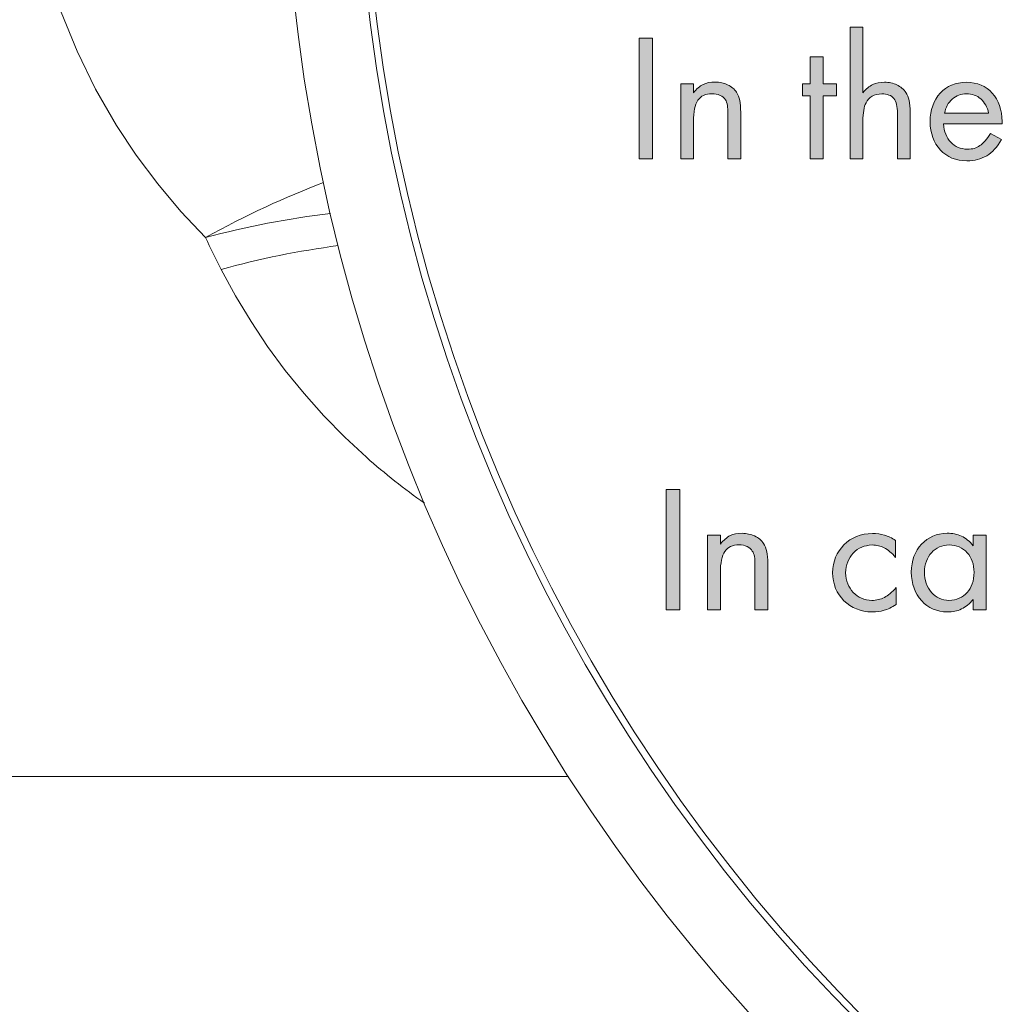
# Model space of a CAD drawing. Units: inches. Extents: x 88 to 189, y 118 to 196.
# Drawn here: x 101 to 105, y 136 to 140 of the extents above; entities that cross this region are included whole.
import ezdxf

# ---------------------------------------------------------------- set-up
doc = ezdxf.new("R2010")
doc.units = ezdxf.units.IN
doc.header["$MEASUREMENT"] = 0

msp = doc.modelspace()

# ---------------------------------------------------------------- hatches: boundary and pattern name
at = {"lineweight": 20}
h = msp.add_hatch(color=256, dxfattribs=at)
edge = h.paths.add_edge_path()
edge.add_spline(control_points=[(104.8201, 140.2159), (104.8201, 140.2159), (104.8201, 139.6745), (104.8201, 139.6745), (104.8201, 139.6745), (104.8725, 139.6745), (104.8725, 139.6745), (104.8725, 139.6745), (104.8725, 139.828), (104.8725, 139.828), (104.8725, 139.8462), (104.8735, 139.8614), (104.8756, 139.8735), (104.8773, 139.8855), (104.8808, 139.8959), (104.8852, 139.9045), (104.8911, 139.9162), (104.8994, 139.9251), (104.9104, 139.932), (104.9218, 139.9379), (104.9349, 139.9413), (104.9504, 139.9413), (104.9727, 139.9413), (104.9893, 139.9351), (105, 139.9224), (105.0096, 139.91), (105.0148, 139.8893), (105.0144, 139.8614), (105.0144, 139.8614), (105.0144, 139.6745), (105.0144, 139.6745), (105.0144, 139.6745), (105.0671, 139.6745), (105.0671, 139.6745), (105.0671, 139.6745), (105.0671, 139.8652), (105.0671, 139.8652), (105.0671, 139.8848), (105.0654, 139.9014), (105.0627, 139.9141), (105.0599, 139.9265), (105.0558, 139.9379), (105.0496, 139.9468), (105.0403, 139.9603), (105.0279, 139.9703), (105.0124, 139.9782), (104.9969, 139.9854), (104.98, 139.9892), (104.961, 139.9892), (104.9428, 139.9892), (104.9266, 139.9858), (104.9128, 139.9792), (104.8987, 139.9727), (104.8852, 139.962), (104.8725, 139.9462), (104.8725, 139.9462), (104.8725, 140.2159), (104.8725, 140.2159), (104.8725, 140.2159), (104.8201, 140.2159), (104.8201, 140.2159), (104.8201, 140.2159), (104.8201, 140.2159), (104.8201, 140.2159)], knot_values=[0, 0, 0, 0, 1, 1, 1, 2, 2, 2, 3, 3, 3, 4, 4, 4, 5, 5, 5, 6, 6, 6, 7, 7, 7, 8, 8, 8, 9, 9, 9, 10, 10, 10, 11, 11, 11, 12, 12, 12, 13, 13, 13, 14, 14, 14, 15, 15, 15, 16, 16, 16, 17, 17, 17, 18, 18, 18, 19, 19, 19, 20, 20, 20, 21, 21, 21, 21], degree=3, periodic=0)
h = msp.add_hatch(color=256, dxfattribs=at)
h.dxf.hatch_style = 2
h.paths.add_polyline_path([(104.0071, 140.1701), (103.9516, 140.1701), (103.9516, 139.6745), (104.0071, 139.6745)])
h = msp.add_hatch(color=256, dxfattribs=at)
h.dxf.hatch_style = 2
h.paths.add_polyline_path([(104.7089, 139.9334), (104.764, 139.9334), (104.764, 139.9823), (104.7089, 139.9823), (104.7089, 140.0939), (104.6561, 140.0939), (104.6561, 139.9823), (104.6241, 139.9823), (104.6241, 139.9334), (104.6561, 139.9334), (104.6561, 139.6745), (104.7089, 139.6745)])
h = msp.add_hatch(color=256, dxfattribs=at)
edge = h.paths.add_edge_path()
edge.add_spline(control_points=[(104.1225, 139.9823), (104.1225, 139.9823), (104.1225, 139.6745), (104.1225, 139.6745), (104.1225, 139.6745), (104.1749, 139.6745), (104.1749, 139.6745), (104.1749, 139.6745), (104.1749, 139.828), (104.1749, 139.828), (104.1749, 139.8676), (104.1811, 139.8965), (104.1935, 139.9151), (104.2052, 139.9327), (104.2248, 139.942), (104.2513, 139.942), (104.2641, 139.942), (104.2751, 139.9396), (104.2848, 139.9351), (104.2941, 139.9306), (104.3016, 139.9244), (104.3065, 139.9169), (104.3106, 139.9107), (104.3134, 139.9034), (104.3147, 139.8938), (104.3161, 139.8848), (104.3168, 139.8728), (104.3168, 139.8566), (104.3168, 139.8566), (104.3168, 139.6745), (104.3168, 139.6745), (104.3168, 139.6745), (104.3695, 139.6745), (104.3695, 139.6745), (104.3695, 139.6745), (104.3695, 139.8652), (104.3695, 139.8652), (104.3695, 139.8848), (104.3681, 139.9017), (104.3654, 139.9145), (104.3626, 139.9272), (104.3581, 139.9386), (104.3523, 139.9482), (104.3437, 139.9606), (104.3313, 139.9713), (104.3158, 139.9789), (104.3003, 139.9858), (104.283, 139.9899), (104.2641, 139.9899), (104.2451, 139.9906), (104.2286, 139.9871), (104.2152, 139.9796), (104.201, 139.973), (104.1876, 139.962), (104.1749, 139.9458), (104.1749, 139.9458), (104.1749, 139.9823), (104.1749, 139.9823), (104.1749, 139.9823), (104.1225, 139.9823), (104.1225, 139.9823), (104.1225, 139.9823), (104.1225, 139.9823), (104.1225, 139.9823)], knot_values=[0, 0, 0, 0, 1, 1, 1, 2, 2, 2, 3, 3, 3, 4, 4, 4, 5, 5, 5, 6, 6, 6, 7, 7, 7, 8, 8, 8, 9, 9, 9, 10, 10, 10, 11, 11, 11, 12, 12, 12, 13, 13, 13, 14, 14, 14, 15, 15, 15, 16, 16, 16, 17, 17, 17, 18, 18, 18, 19, 19, 19, 20, 20, 20, 21, 21, 21, 21], degree=3, periodic=0)
h = msp.add_hatch(color=256, dxfattribs=at)
edge = h.paths.add_edge_path()
edge.add_spline(control_points=[(105.4454, 139.818), (105.4454, 139.818), (105.4454, 139.827), (105.4454, 139.827), (105.4447, 139.8766), (105.4309, 139.9155), (105.4048, 139.9448), (105.3786, 139.9737), (105.3431, 139.9885), (105.2983, 139.9892), (105.2535, 139.9885), (105.2174, 139.9737), (105.1905, 139.9441), (105.1636, 139.9145), (105.1495, 139.8755), (105.1488, 139.827), (105.1498, 139.7784), (105.164, 139.7398), (105.1912, 139.7102), (105.2187, 139.6814), (105.2549, 139.6662), (105.3007, 139.6655), (105.3317, 139.6655), (105.3586, 139.6724), (105.382, 139.6869), (105.4055, 139.7005), (105.4254, 139.7229), (105.4423, 139.7532), (105.4423, 139.7532), (105.3975, 139.7784), (105.3975, 139.7784), (105.3834, 139.7549), (105.3689, 139.7381), (105.3541, 139.7281), (105.3403, 139.7181), (105.3228, 139.7136), (105.3028, 139.7136), (105.2742, 139.7143), (105.2511, 139.7236), (105.2342, 139.7422), (105.2163, 139.7605), (105.2063, 139.7856), (105.2046, 139.818), (105.2046, 139.818), (105.4454, 139.818), (105.4454, 139.818), (105.4454, 139.818), (105.4454, 139.818), (105.4454, 139.818)], knot_values=[0, 0, 0, 0, 1, 1, 1, 2, 2, 2, 3, 3, 3, 4, 4, 4, 5, 5, 5, 6, 6, 6, 7, 7, 7, 8, 8, 8, 9, 9, 9, 10, 10, 10, 11, 11, 11, 12, 12, 12, 13, 13, 13, 14, 14, 14, 15, 15, 15, 16, 16, 16, 16], degree=3, periodic=0)
edge = h.paths.add_edge_path()
edge.add_spline(control_points=[(105.2084, 139.8621), (105.2129, 139.8855), (105.2232, 139.9048), (105.2397, 139.9196), (105.2566, 139.9341), (105.2759, 139.9413), (105.2987, 139.942), (105.3217, 139.942), (105.3414, 139.9348), (105.3576, 139.9203), (105.3738, 139.9062), (105.3844, 139.8866), (105.3899, 139.8621), (105.3899, 139.8621), (105.2084, 139.8621), (105.2084, 139.8621), (105.2084, 139.8621), (105.2084, 139.8621), (105.2084, 139.8621)], knot_values=[0, 0, 0, 0, 1, 1, 1, 2, 2, 2, 3, 3, 3, 4, 4, 4, 5, 5, 5, 6, 6, 6, 6], degree=3, periodic=0)
h = msp.add_hatch(color=256, dxfattribs=at)
h.dxf.hatch_style = 2
h.paths.add_polyline_path([(104.1184, 138.313), (104.0626, 138.313), (104.0626, 137.8169), (104.1184, 137.8169)])
h = msp.add_hatch(color=256, dxfattribs=at)
edge = h.paths.add_edge_path()
edge.add_spline(control_points=[(104.2334, 138.1249), (104.2334, 138.1249), (104.2334, 137.8169), (104.2334, 137.8169), (104.2334, 137.8169), (104.2861, 137.8169), (104.2861, 137.8169), (104.2861, 137.8169), (104.2861, 137.9706), (104.2861, 137.9706), (104.2858, 138.0105), (104.292, 138.0395), (104.3044, 138.0574), (104.3165, 138.0753), (104.3361, 138.0849), (104.3626, 138.0849), (104.3754, 138.0849), (104.3864, 138.0822), (104.3957, 138.078), (104.4053, 138.0732), (104.4126, 138.067), (104.4174, 138.0594), (104.4219, 138.0532), (104.4243, 138.0457), (104.426, 138.0367), (104.4277, 138.0278), (104.4281, 138.0153), (104.4281, 137.9988), (104.4281, 137.9988), (104.4281, 137.8169), (104.4281, 137.8169), (104.4281, 137.8169), (104.4808, 137.8169), (104.4808, 137.8169), (104.4808, 137.8169), (104.4808, 138.0078), (104.4808, 138.0078), (104.4808, 138.0278), (104.4794, 138.0443), (104.4767, 138.0567), (104.4739, 138.0698), (104.4698, 138.0815), (104.4639, 138.0905), (104.455, 138.1035), (104.4425, 138.1139), (104.427, 138.1215), (104.4112, 138.1283), (104.3943, 138.1325), (104.375, 138.1325), (104.3561, 138.1332), (104.3399, 138.1297), (104.3261, 138.1228), (104.3123, 138.1159), (104.2992, 138.1042), (104.2861, 138.0884), (104.2861, 138.0884), (104.2861, 138.1249), (104.2861, 138.1249), (104.2861, 138.1249), (104.2334, 138.1249), (104.2334, 138.1249), (104.2334, 138.1249), (104.2334, 138.1249), (104.2334, 138.1249)], knot_values=[0, 0, 0, 0, 1, 1, 1, 2, 2, 2, 3, 3, 3, 4, 4, 4, 5, 5, 5, 6, 6, 6, 7, 7, 7, 8, 8, 8, 9, 9, 9, 10, 10, 10, 11, 11, 11, 12, 12, 12, 13, 13, 13, 14, 14, 14, 15, 15, 15, 16, 16, 16, 17, 17, 17, 18, 18, 18, 19, 19, 19, 20, 20, 20, 21, 21, 21, 21], degree=3, periodic=0)
h = msp.add_hatch(color=256, dxfattribs=at)
edge = h.paths.add_edge_path()
edge.add_spline(control_points=[(105.0072, 138.1029), (104.9914, 138.1132), (104.9762, 138.1208), (104.961, 138.1249), (104.9462, 138.1297), (104.9293, 138.1318), (104.9114, 138.1318), (104.8639, 138.1311), (104.825, 138.1153), (104.7946, 138.0849), (104.7643, 138.0546), (104.7488, 138.0167), (104.7474, 137.9699), (104.7488, 137.923), (104.7643, 137.8844), (104.7943, 137.8548), (104.825, 137.8252), (104.8635, 137.8093), (104.9107, 137.8086), (104.9283, 137.8086), (104.9442, 137.8107), (104.9597, 137.8155), (104.9748, 137.8197), (104.9914, 137.8279), (105.0096, 137.8396), (105.0096, 137.8396), (105.0096, 137.9099), (105.0096, 137.9099), (104.9924, 137.8899), (104.9762, 137.8762), (104.9607, 137.8686), (104.9452, 137.8603), (104.9283, 137.8562), (104.9094, 137.8562), (104.878, 137.8576), (104.8525, 137.8679), (104.8325, 137.8893), (104.8129, 137.9099), (104.8019, 137.9368), (104.8015, 137.9699), (104.8019, 138.0029), (104.8129, 138.0298), (104.8325, 138.0512), (104.8532, 138.0725), (104.879, 138.0829), (104.91, 138.0843), (104.9287, 138.0843), (104.9452, 138.0801), (104.9603, 138.0725), (104.9752, 138.065), (104.991, 138.0512), (105.0072, 138.0333), (105.0072, 138.0333), (105.0072, 138.1029), (105.0072, 138.1029), (105.0072, 138.1029), (105.0072, 138.1029), (105.0072, 138.1029)], knot_values=[0, 0, 0, 0, 1, 1, 1, 2, 2, 2, 3, 3, 3, 4, 4, 4, 5, 5, 5, 6, 6, 6, 7, 7, 7, 8, 8, 8, 9, 9, 9, 10, 10, 10, 11, 11, 11, 12, 12, 12, 13, 13, 13, 14, 14, 14, 15, 15, 15, 16, 16, 16, 17, 17, 17, 18, 18, 18, 19, 19, 19, 19], degree=3, periodic=0)
h = msp.add_hatch(color=256, dxfattribs=at)
edge = h.paths.add_edge_path()
edge.add_spline(control_points=[(105.3262, 138.1249), (105.3262, 138.1249), (105.3262, 138.0815), (105.3262, 138.0815), (105.3117, 138.0994), (105.2952, 138.1125), (105.278, 138.1208), (105.2604, 138.1283), (105.2408, 138.1332), (105.2187, 138.1325), (105.1757, 138.1318), (105.1402, 138.1166), (105.1137, 138.0877), (105.0864, 138.0581), (105.0723, 138.0195), (105.0716, 137.9726), (105.0723, 137.9237), (105.0868, 137.8844), (105.1143, 137.8548), (105.1412, 137.8245), (105.1767, 137.8093), (105.2201, 137.8086), (105.2418, 137.8086), (105.2608, 137.8121), (105.2783, 137.821), (105.2956, 137.8293), (105.3117, 137.8424), (105.3262, 137.8603), (105.3262, 137.8603), (105.3262, 137.8169), (105.3262, 137.8169), (105.3262, 137.8169), (105.3793, 137.8169), (105.3793, 137.8169), (105.3793, 137.8169), (105.3793, 138.1249), (105.3793, 138.1249), (105.3793, 138.1249), (105.3262, 138.1249), (105.3262, 138.1249), (105.3262, 138.1249), (105.3262, 138.1249), (105.3262, 138.1249)], knot_values=[0, 0, 0, 0, 1, 1, 1, 2, 2, 2, 3, 3, 3, 4, 4, 4, 5, 5, 5, 6, 6, 6, 7, 7, 7, 8, 8, 8, 9, 9, 9, 10, 10, 10, 11, 11, 11, 12, 12, 12, 13, 13, 13, 14, 14, 14, 14], degree=3, periodic=0)
edge = h.paths.add_edge_path()
edge.add_spline(control_points=[(105.2277, 138.0849), (105.258, 138.0843), (105.2828, 138.0732), (105.3014, 138.0526), (105.32, 138.0326), (105.3293, 138.005), (105.33, 137.9719), (105.3293, 137.9368), (105.32, 137.9099), (105.3014, 137.8886), (105.2825, 137.8679), (105.2577, 137.8569), (105.2267, 137.8562), (105.197, 137.8569), (105.1729, 137.8679), (105.1543, 137.8893), (105.136, 137.9113), (105.1264, 137.9389), (105.1257, 137.9733), (105.1264, 138.005), (105.1364, 138.0319), (105.155, 138.0526), (105.1736, 138.0732), (105.1981, 138.0843), (105.2277, 138.0849), (105.2277, 138.0849), (105.2277, 138.0849), (105.2277, 138.0849)], knot_values=[0, 0, 0, 0, 1, 1, 1, 2, 2, 2, 3, 3, 3, 4, 4, 4, 5, 5, 5, 6, 6, 6, 7, 7, 7, 8, 8, 8, 9, 9, 9, 9], degree=3, periodic=0)

# ---------------------------------------------------------------- linework, layer by layer
for p, q in [((101.5736, 140.2774), (101.6382, 140.1169)), ((104.0071, 140.1701), (103.9516, 140.1701)), ((103.9516, 140.1701), (103.9516, 139.6745)), ((104.0071, 139.6745), (104.0071, 140.1701)), ((104.0071, 140.1701), (104.0071, 140.1701)), ((101.6382, 140.1169), (101.714, 139.9613)), ((104.7089, 140.0939), (104.6561, 140.0939)), ((104.6561, 140.0939), (104.6561, 139.9823)), ((104.7089, 139.9823), (104.7089, 140.0939)), ((101.714, 139.9613), (101.8003, 139.8114)), ((104.6561, 139.9823), (104.6241, 139.9823)), ((104.6241, 139.9823), (104.6241, 139.9334)), ((104.764, 139.9823), (104.7089, 139.9823)), ((104.764, 139.9334), (104.764, 139.9823)), ((104.6241, 139.9334), (104.6561, 139.9334)), ((104.6561, 139.9334), (104.6561, 139.6745)), ((104.7089, 139.9334), (104.764, 139.9334)), ((104.7089, 139.6745), (104.7089, 139.9334)), ((104.7089, 139.9334), (104.7089, 139.9334)), ((101.8003, 139.8114), (101.8818, 139.6886)), ((101.8818, 139.6886), (101.9703, 139.5705)), ((103.9516, 139.6745), (104.0071, 139.6745)), ((104.6561, 139.6745), (104.7089, 139.6745)), ((101.9703, 139.5705), (102.0654, 139.4575)), ((102.0654, 139.4575), (102.1667, 139.35)), ((102.2317, 139.2187), (102.2909, 139.1099)), ((102.2909, 139.1099), (102.3546, 139.0041)), ((102.3546, 139.0041), (102.4227, 138.9014)), ((102.4227, 138.9014), (102.4954, 138.8026)), ((102.4954, 138.8026), (102.5726, 138.7075)), ((102.5726, 138.7075), (102.654, 138.6162)), ((102.654, 138.6162), (102.7398, 138.5287)), ((102.7398, 138.5287), (102.8296, 138.4453)), ((104.1184, 138.313), (104.0626, 138.313)), ((104.0626, 138.313), (104.0626, 137.8169)), ((104.1184, 137.8169), (104.1184, 138.313)), ((104.1184, 138.313), (104.1184, 138.313)), ((104.0626, 137.8169), (104.1184, 137.8169)), ((98.7643, 137.1313), (103.6603, 137.1313))]:
    msp.add_line(p, q, dxfattribs=at)
for points, knots in [([(117.2952, 141.1289), (117.2952, 145.2177), (113.9806, 148.5324), (109.8917, 148.5324), (105.803, 148.5324), (102.4883, 145.2177), (102.4883, 141.1289), (102.4883, 137.04), (105.803, 133.7255), (109.8917, 133.7255), (113.9806, 133.7255), (117.2952, 137.04), (117.2952, 141.1289), (117.2952, 141.1289), (117.2952, 141.1289), (117.2952, 141.1289)], [0, 0, 0, 0, 1, 1, 1, 2, 2, 2, 3, 3, 3, 4, 4, 4, 5, 5, 5, 5]), ([(116.9951, 141.1289), (116.9951, 145.052), (113.8149, 148.2323), (109.8917, 148.2323), (105.9687, 148.2323), (102.7884, 145.052), (102.7884, 141.1289), (102.7884, 137.2058), (105.9687, 134.0252), (109.8917, 134.0252), (113.8149, 134.0252), (116.9951, 137.2058), (116.9951, 141.1289), (116.9951, 141.1289), (116.9951, 141.1289), (116.9951, 141.1289)], [0, 0, 0, 0, 1, 1, 1, 2, 2, 2, 3, 3, 3, 4, 4, 4, 5, 5, 5, 5]), ([(116.9668, 141.1289), (116.9668, 145.0363), (113.7991, 148.2039), (109.8917, 148.2039), (105.9844, 148.2039), (102.8168, 145.0363), (102.8168, 141.1289), (102.8168, 137.2213), (105.9844, 134.0538), (109.8917, 134.0538), (113.7991, 134.0538), (116.9668, 137.2213), (116.9668, 141.1289), (116.9668, 141.1289), (116.9668, 141.1289), (116.9668, 141.1289)], [0, 0, 0, 0, 1, 1, 1, 2, 2, 2, 3, 3, 3, 4, 4, 4, 5, 5, 5, 5]), ([(105.0124, 139.9782), (104.9969, 139.9854), (104.98, 139.9892), (104.961, 139.9892), (104.9428, 139.9892), (104.9266, 139.9858), (104.9128, 139.9792)], [15, 15, 15, 15, 16, 16, 16, 17, 17, 17, 17]), ([(105.0627, 139.9141), (105.0599, 139.9265), (105.0558, 139.9379), (105.0496, 139.9468), (105.0403, 139.9603), (105.0279, 139.9703), (105.0124, 139.9782)], [13, 13, 13, 13, 14, 14, 14, 15, 15, 15, 15]), ([(105.2983, 139.9892), (105.2535, 139.9885), (105.2174, 139.9737), (105.1905, 139.9441), (105.1636, 139.9145), (105.1495, 139.8755), (105.1488, 139.827)], [3, 3, 3, 3, 4, 4, 4, 5, 5, 5, 5]), ([(104.1935, 139.9151), (104.2052, 139.9327), (104.2248, 139.942), (104.2513, 139.942), (104.2641, 139.942), (104.2751, 139.9396), (104.2848, 139.9351)], [4, 4, 4, 4, 5, 5, 5, 6, 6, 6, 6]), ([(104.9104, 139.932), (104.9218, 139.9379), (104.9349, 139.9413), (104.9504, 139.9413), (104.9727, 139.9413), (104.9893, 139.9351), (105, 139.9224)], [6, 6, 6, 6, 7, 7, 7, 8, 8, 8, 8]), ([(104.375, 138.1325), (104.3561, 138.1332), (104.3399, 138.1297), (104.3261, 138.1228), (104.3123, 138.1159), (104.2992, 138.1042), (104.2861, 138.0884)], [16, 16, 16, 16, 17, 17, 17, 18, 18, 18, 18]), ([(104.9114, 138.1318), (104.8639, 138.1311), (104.825, 138.1153), (104.7946, 138.0849), (104.7643, 138.0546), (104.7488, 138.0167), (104.7474, 137.9699)], [2, 2, 2, 2, 3, 3, 3, 4, 4, 4, 4]), ([(104.3044, 138.0574), (104.3165, 138.0753), (104.3361, 138.0849), (104.3626, 138.0849), (104.3754, 138.0849), (104.3864, 138.0822), (104.3957, 138.078)], [4, 4, 4, 4, 5, 5, 5, 6, 6, 6, 6])]:
    msp.add_open_spline(points, degree=3, knots=knots, dxfattribs=at)
for points in [[(104.8201, 140.2159), (104.8201, 140.2159), (104.8201, 139.6745), (104.8201, 139.6745)], [(104.8725, 140.2159), (104.8725, 140.2159), (104.8201, 140.2159), (104.8201, 140.2159)], [(104.8725, 139.9462), (104.8725, 139.9462), (104.8725, 140.2159), (104.8725, 140.2159)], [(104.1225, 139.9823), (104.1225, 139.9823), (104.1225, 139.6745), (104.1225, 139.6745)], [(104.1749, 139.9823), (104.1749, 139.9823), (104.1225, 139.9823), (104.1225, 139.9823)], [(104.1749, 139.9458), (104.1749, 139.9458), (104.1749, 139.9823), (104.1749, 139.9823)], [(104.2152, 139.9796), (104.201, 139.973), (104.1876, 139.962), (104.1749, 139.9458)], [(104.2641, 139.9899), (104.2451, 139.9906), (104.2286, 139.9871), (104.2152, 139.9796)], [(104.3158, 139.9789), (104.3003, 139.9858), (104.283, 139.9899), (104.2641, 139.9899)], [(104.3523, 139.9482), (104.3437, 139.9606), (104.3313, 139.9713), (104.3158, 139.9789)], [(104.9128, 139.9792), (104.8987, 139.9727), (104.8852, 139.962), (104.8725, 139.9462)], [(105.4048, 139.9448), (105.3786, 139.9737), (105.3431, 139.9885), (105.2983, 139.9892)], [(104.1749, 139.828), (104.1749, 139.8676), (104.1811, 139.8965), (104.1935, 139.9151)], [(104.2848, 139.9351), (104.2941, 139.9306), (104.3016, 139.9244), (104.3065, 139.9169)], [(104.3065, 139.9169), (104.3106, 139.9107), (104.3134, 139.9034), (104.3147, 139.8938)], [(104.3654, 139.9145), (104.3626, 139.9272), (104.3581, 139.9386), (104.3523, 139.9482)], [(104.3695, 139.8652), (104.3695, 139.8848), (104.3681, 139.9017), (104.3654, 139.9145)], [(104.8852, 139.9045), (104.8911, 139.9162), (104.8994, 139.9251), (104.9104, 139.932)], [(105, 139.9224), (105.0096, 139.91), (105.0148, 139.8893), (105.0144, 139.8614)], [(105.0671, 139.8652), (105.0671, 139.8848), (105.0654, 139.9014), (105.0627, 139.9141)], [(105.2084, 139.8621), (105.2129, 139.8855), (105.2232, 139.9048), (105.2397, 139.9196)], [(105.2397, 139.9196), (105.2566, 139.9341), (105.2759, 139.9413), (105.2987, 139.942)], [(105.2987, 139.942), (105.3217, 139.942), (105.3414, 139.9348), (105.3576, 139.9203)], [(105.3576, 139.9203), (105.3738, 139.9062), (105.3844, 139.8866), (105.3899, 139.8621)], [(105.4454, 139.827), (105.4447, 139.8766), (105.4309, 139.9155), (105.4048, 139.9448)], [(104.3147, 139.8938), (104.3161, 139.8848), (104.3168, 139.8728), (104.3168, 139.8566)], [(104.8725, 139.828), (104.8725, 139.8462), (104.8735, 139.8614), (104.8756, 139.8735)], [(104.8756, 139.8735), (104.8773, 139.8855), (104.8808, 139.8959), (104.8852, 139.9045)], [(104.3168, 139.8566), (104.3168, 139.8566), (104.3168, 139.6745), (104.3168, 139.6745)], [(104.3695, 139.6745), (104.3695, 139.6745), (104.3695, 139.8652), (104.3695, 139.8652)], [(105.0144, 139.8614), (105.0144, 139.8614), (105.0144, 139.6745), (105.0144, 139.6745)], [(105.0671, 139.6745), (105.0671, 139.6745), (105.0671, 139.8652), (105.0671, 139.8652)], [(105.3899, 139.8621), (105.3899, 139.8621), (105.2084, 139.8621), (105.2084, 139.8621)], [(104.1749, 139.6745), (104.1749, 139.6745), (104.1749, 139.828), (104.1749, 139.828)], [(104.8725, 139.6745), (104.8725, 139.6745), (104.8725, 139.828), (104.8725, 139.828)], [(105.1488, 139.827), (105.1498, 139.7784), (105.164, 139.7398), (105.1912, 139.7102)], [(105.2342, 139.7422), (105.2163, 139.7605), (105.2063, 139.7856), (105.2046, 139.818)], [(105.2046, 139.818), (105.2046, 139.818), (105.4454, 139.818), (105.4454, 139.818)], [(105.4454, 139.818), (105.4454, 139.818), (105.4454, 139.827), (105.4454, 139.827)], [(105.3975, 139.7784), (105.3834, 139.7549), (105.3689, 139.7381), (105.3541, 139.7281)], [(105.382, 139.6869), (105.4055, 139.7005), (105.4254, 139.7229), (105.4423, 139.7532)], [(105.4423, 139.7532), (105.4423, 139.7532), (105.3975, 139.7784), (105.3975, 139.7784)], [(105.1912, 139.7102), (105.2187, 139.6814), (105.2549, 139.6662), (105.3007, 139.6655)], [(105.3028, 139.7136), (105.2742, 139.7143), (105.2511, 139.7236), (105.2342, 139.7422)], [(105.3541, 139.7281), (105.3403, 139.7181), (105.3228, 139.7136), (105.3028, 139.7136)], [(104.1225, 139.6745), (104.1225, 139.6745), (104.1749, 139.6745), (104.1749, 139.6745)], [(104.3168, 139.6745), (104.3168, 139.6745), (104.3695, 139.6745), (104.3695, 139.6745)], [(104.8201, 139.6745), (104.8201, 139.6745), (104.8725, 139.6745), (104.8725, 139.6745)], [(105.0144, 139.6745), (105.0144, 139.6745), (105.0671, 139.6745), (105.0671, 139.6745)], [(105.3007, 139.6655), (105.3317, 139.6655), (105.3586, 139.6724), (105.382, 139.6869)], [(102.653, 139.576), (102.4966, 139.5178), (102.3323, 139.4413), (102.1667, 139.35)], [(102.6814, 139.4492), (102.5078, 139.4282), (102.3357, 139.3951), (102.1667, 139.3496)], [(102.1667, 139.35), (102.1877, 139.3059), (102.2094, 139.2621), (102.2317, 139.2187)], [(102.7136, 139.3166), (102.5508, 139.2955), (102.3898, 139.2628), (102.2317, 139.2187)], [(102.8296, 138.4453), (102.9055, 138.3781), (102.9853, 138.3151), (103.0681, 138.2568)], [(104.427, 138.1215), (104.4112, 138.1283), (104.3943, 138.1325), (104.375, 138.1325)], [(104.961, 138.1249), (104.9462, 138.1297), (104.9293, 138.1318), (104.9114, 138.1318)], [(105.2187, 138.1325), (105.1757, 138.1318), (105.1402, 138.1166), (105.1137, 138.0877)], [(105.278, 138.1208), (105.2604, 138.1283), (105.2408, 138.1332), (105.2187, 138.1325)], [(104.2334, 138.1249), (104.2334, 138.1249), (104.2334, 137.8169), (104.2334, 137.8169)], [(104.2861, 138.1249), (104.2861, 138.1249), (104.2334, 138.1249), (104.2334, 138.1249)], [(104.2861, 138.0884), (104.2861, 138.0884), (104.2861, 138.1249), (104.2861, 138.1249)], [(104.4639, 138.0905), (104.455, 138.1035), (104.4425, 138.1139), (104.427, 138.1215)], [(104.4767, 138.0567), (104.4739, 138.0698), (104.4698, 138.0815), (104.4639, 138.0905)], [(105.0072, 138.1029), (104.9914, 138.1132), (104.9762, 138.1208), (104.961, 138.1249)], [(105.0072, 138.0333), (105.0072, 138.0333), (105.0072, 138.1029), (105.0072, 138.1029)], [(105.1137, 138.0877), (105.0864, 138.0581), (105.0723, 138.0195), (105.0716, 137.9726)], [(105.3262, 138.0815), (105.3117, 138.0994), (105.2952, 138.1125), (105.278, 138.1208)], [(105.3262, 138.1249), (105.3262, 138.1249), (105.3262, 138.0815), (105.3262, 138.0815)], [(105.3793, 138.1249), (105.3793, 138.1249), (105.3262, 138.1249), (105.3262, 138.1249)], [(105.3793, 137.8169), (105.3793, 137.8169), (105.3793, 138.1249), (105.3793, 138.1249)], [(104.2861, 137.9706), (104.2858, 138.0105), (104.292, 138.0395), (104.3044, 138.0574)], [(104.3957, 138.078), (104.4053, 138.0732), (104.4126, 138.067), (104.4174, 138.0594)], [(104.4174, 138.0594), (104.4219, 138.0532), (104.4243, 138.0457), (104.426, 138.0367)], [(104.4808, 138.0078), (104.4808, 138.0278), (104.4794, 138.0443), (104.4767, 138.0567)], [(104.8015, 137.9699), (104.8019, 138.0029), (104.8129, 138.0298), (104.8325, 138.0512)], [(104.8325, 138.0512), (104.8532, 138.0725), (104.879, 138.0829), (104.91, 138.0843)], [(104.91, 138.0843), (104.9287, 138.0843), (104.9452, 138.0801), (104.9603, 138.0725)], [(104.9603, 138.0725), (104.9752, 138.065), (104.991, 138.0512), (105.0072, 138.0333)], [(105.1257, 137.9733), (105.1264, 138.005), (105.1364, 138.0319), (105.155, 138.0526)], [(105.155, 138.0526), (105.1736, 138.0732), (105.1981, 138.0843), (105.2277, 138.0849)], [(105.2277, 138.0849), (105.258, 138.0843), (105.2828, 138.0732), (105.3014, 138.0526)], [(105.3014, 138.0526), (105.32, 138.0326), (105.3293, 138.005), (105.33, 137.9719)], [(104.426, 138.0367), (104.4277, 138.0278), (104.4281, 138.0153), (104.4281, 137.9988)], [(104.4808, 137.8169), (104.4808, 137.8169), (104.4808, 138.0078), (104.4808, 138.0078)], [(104.2861, 137.8169), (104.2861, 137.8169), (104.2861, 137.9706), (104.2861, 137.9706)], [(104.4281, 137.9988), (104.4281, 137.9988), (104.4281, 137.8169), (104.4281, 137.8169)], [(104.7474, 137.9699), (104.7488, 137.923), (104.7643, 137.8844), (104.7943, 137.8548)], [(104.8325, 137.8893), (104.8129, 137.9099), (104.8019, 137.9368), (104.8015, 137.9699)], [(105.0716, 137.9726), (105.0723, 137.9237), (105.0868, 137.8844), (105.1143, 137.8548)], [(105.1543, 137.8893), (105.136, 137.9113), (105.1264, 137.9389), (105.1257, 137.9733)], [(105.33, 137.9719), (105.3293, 137.9368), (105.32, 137.9099), (105.3014, 137.8886)], [(104.9094, 137.8562), (104.878, 137.8576), (104.8525, 137.8679), (104.8325, 137.8893)], [(105.0096, 137.9099), (104.9924, 137.8899), (104.9762, 137.8762), (104.9607, 137.8686)], [(105.0096, 137.8396), (105.0096, 137.8396), (105.0096, 137.9099), (105.0096, 137.9099)], [(105.2267, 137.8562), (105.197, 137.8569), (105.1729, 137.8679), (105.1543, 137.8893)], [(105.3014, 137.8886), (105.2825, 137.8679), (105.2577, 137.8569), (105.2267, 137.8562)], [(104.7943, 137.8548), (104.825, 137.8252), (104.8635, 137.8093), (104.9107, 137.8086)], [(104.9607, 137.8686), (104.9452, 137.8603), (104.9283, 137.8562), (104.9094, 137.8562)], [(105.1143, 137.8548), (105.1412, 137.8245), (105.1767, 137.8093), (105.2201, 137.8086)], [(105.2783, 137.821), (105.2956, 137.8293), (105.3117, 137.8424), (105.3262, 137.8603)], [(105.3262, 137.8603), (105.3262, 137.8603), (105.3262, 137.8169), (105.3262, 137.8169)], [(104.2334, 137.8169), (104.2334, 137.8169), (104.2861, 137.8169), (104.2861, 137.8169)], [(104.4281, 137.8169), (104.4281, 137.8169), (104.4808, 137.8169), (104.4808, 137.8169)], [(104.9107, 137.8086), (104.9283, 137.8086), (104.9442, 137.8107), (104.9597, 137.8155)], [(104.9597, 137.8155), (104.9748, 137.8197), (104.9914, 137.8279), (105.0096, 137.8396)], [(105.2201, 137.8086), (105.2418, 137.8086), (105.2608, 137.8121), (105.2783, 137.821)], [(105.3262, 137.8169), (105.3262, 137.8169), (105.3793, 137.8169), (105.3793, 137.8169)]]:
    msp.add_open_spline(points, degree=3, dxfattribs=at)

doc.saveas('drawing.dxf')
